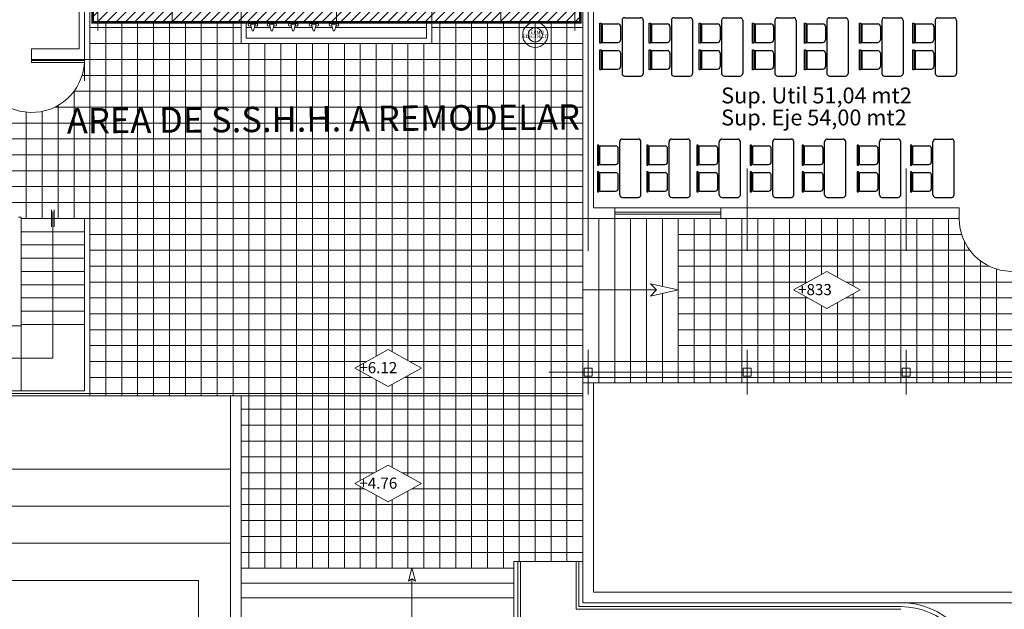
# Model space of a CAD drawing. Units: inches. Extents: x 508 to 1036, y 411 to 567.
# Drawn here: x 684 to 703, y 493 to 504 of the extents above; entities that cross this region are included whole.
import ezdxf

# ---------------------------------------------------------------- set-up
doc = ezdxf.new("R2010")
doc.units = ezdxf.units.IN
doc.header["$MEASUREMENT"] = 0
doc.linetypes.add('CENTRO2', pattern=[28.575, 19.05, -3.175, 3.175, -3.175])
doc.layers.get('0').update_dxf_attribs({"lineweight": 0})
for name, color, linetype in [('00 cotas', 2, 'Continuous'), ('ARTEF_MUEBLES', 6, 'Continuous'), ('TEXTOS', 2, 'Continuous'), ('Xref_Plan', 7, 'Continuous')]:
    doc.layers.add(name, color=color, linetype=linetype)
for name, color, linetype, lineweight in [('01', 4, 'Continuous', 0), ('02', 7, 'Continuous', 0), ('03', 5, 'Continuous', 0), ('04', 3, 'Continuous', 0), ('05', 1, 'Continuous', 0), ('ACHURADO', 8, 'Continuous', 0), ('COTAS', 2, 'Continuous', 0), ('EJE', 8, 'CENTRO2', 0), ('PAV', 4, 'Continuous', 0), ('PUERTAS', 72, 'Continuous', 0), ('TEXTO', 7, 'Continuous', 0), ('VENT1', 4, 'Continuous', 0), ('VENT2', 7, 'Continuous', 0)]:
    doc.layers.add(name, color=color, linetype=linetype, lineweight=lineweight)
doc.styles.add('ARIAL', font='arial.ttf')
doc.styles.add('goudy', font='romans.shx')
doc.styles.add('ROMANS', font='ROMANS.shx', dxfattribs={"height": 0.125})

# ---------------------------------------------------------------- blocks, each defined once
blk = doc.blocks.new('A$C7D6845C2')
at = {"layer": 'ARTEF_MUEBLES', "color": 0}
for p, q in [((0.466, 5.399, 0), (0.466, 4.399, 0)), ((0.516, 5.449, 0), (0.816, 5.449, 0)), ((0.866, 5.399, 0), (0.866, 4.399, 0)), ((1.397, 5.399, 0), (1.397, 4.399, 0)), ((1.447, 5.449, 0), (1.747, 5.449, 0)), ((1.797, 5.399, 0), (1.797, 4.399, 0)), ((2.343, 5.399, 0), (2.343, 4.399, 0)), ((2.393, 5.449, 0), (2.693, 5.449, 0)), ((2.743, 5.399, 0), (2.743, 4.399, 0)), ((3.351, 5.399, 0), (3.351, 4.399, 0)), ((3.401, 5.449, 0), (3.701, 5.449, 0)), ((3.751, 5.399, 0), (3.751, 4.399, 0)), ((4.33, 5.399, 0), (4.33, 4.399, 0)), ((4.38, 5.449, 0), (4.68, 5.449, 0)), ((4.73, 5.399, 0), (4.73, 4.399, 0)), ((5.367, 5.399, 0), (5.367, 4.399, 0)), ((5.417, 5.449, 0), (5.717, 5.449, 0)), ((5.767, 5.399, 0), (5.767, 4.399, 0)), ((6.375, 5.399, 0), (6.375, 4.399, 0)), ((6.425, 5.449, 0), (6.725, 5.449, 0)), ((6.775, 5.399, 0), (6.775, 4.399, 0)), ((7.715, 4.233, 0), (7.715, 5.433, 0)), ((8.215, 5.433, 0), (7.715, 5.433, 0)), ((8.215, 4.233, 0), (8.215, 5.433, 0)), ((0.089, 5.332, 0), (0.389, 5.332, 0)), ((0.089, 5.332, 0), (0.089, 4.982, 0)), ((0.439, 5.282, 0), (0.439, 5.032, 0)), ((1.02, 5.332, 0), (1.02, 4.982, 0)), ((1.02, 5.332, 0), (1.32, 5.332, 0)), ((1.37, 5.282, 0), (1.37, 5.032, 0)), ((1.966, 5.332, 0), (2.266, 5.332, 0)), ((1.966, 5.332, 0), (1.966, 4.982, 0)), ((2.316, 5.282, 0), (2.316, 5.032, 0)), ((2.974, 5.332, 0), (2.974, 4.982, 0)), ((2.974, 5.332, 0), (3.274, 5.332, 0)), ((3.324, 5.282, 0), (3.324, 5.032, 0)), ((3.953, 5.332, 0), (4.253, 5.332, 0)), ((3.953, 5.332, 0), (3.953, 4.982, 0)), ((4.303, 5.282, 0), (4.303, 5.032, 0)), ((4.99, 5.332, 0), (4.99, 4.982, 0)), ((4.99, 5.332, 0), (5.29, 5.332, 0)), ((5.34, 5.282, 0), (5.34, 5.032, 0)), ((5.998, 5.332, 0), (5.998, 4.982, 0)), ((5.998, 5.332, 0), (6.298, 5.332, 0)), ((6.348, 5.282, 0), (6.348, 5.032, 0)), ((0.089, 4.982, 0), (0.389, 4.982, 0)), ((1.02, 4.982, 0), (1.32, 4.982, 0)), ((1.966, 4.982, 0), (2.266, 4.982, 0)), ((2.974, 4.982, 0), (3.274, 4.982, 0)), ((3.953, 4.982, 0), (4.253, 4.982, 0)), ((4.99, 4.982, 0), (5.29, 4.982, 0)), ((5.998, 4.982, 0), (6.298, 4.982, 0)), ((8.242, 4.655, 0), (8.242, 4.955, 0)), ((8.642, 5.005, 0), (8.292, 5.005, 0)), ((8.642, 4.605, 0), (8.642, 5.005, 0)), ((0.089, 4.828, 0), (0.389, 4.828, 0)), ((0.089, 4.828, 0), (0.089, 4.478, 0)), ((0.439, 4.778, 0), (0.439, 4.528, 0)), ((1.02, 4.828, 0), (1.02, 4.478, 0)), ((1.02, 4.828, 0), (1.32, 4.828, 0)), ((1.37, 4.778, 0), (1.37, 4.528, 0)), ((1.966, 4.828, 0), (2.266, 4.828, 0)), ((1.966, 4.828, 0), (1.966, 4.478, 0)), ((2.316, 4.778, 0), (2.316, 4.528, 0)), ((2.974, 4.828, 0), (2.974, 4.478, 0)), ((2.974, 4.828, 0), (3.274, 4.828, 0)), ((3.324, 4.778, 0), (3.324, 4.528, 0)), ((3.953, 4.828, 0), (4.253, 4.828, 0)), ((3.953, 4.828, 0), (3.953, 4.478, 0)), ((4.303, 4.778, 0), (4.303, 4.528, 0)), ((4.99, 4.828, 0), (4.99, 4.478, 0)), ((4.99, 4.828, 0), (5.29, 4.828, 0)), ((5.34, 4.778, 0), (5.34, 4.528, 0)), ((5.998, 4.828, 0), (5.998, 4.478, 0)), ((5.998, 4.828, 0), (6.298, 4.828, 0)), ((6.348, 4.778, 0), (6.348, 4.528, 0)), ((0.089, 4.478, 0), (0.389, 4.478, 0)), ((1.02, 4.478, 0), (1.32, 4.478, 0)), ((1.966, 4.478, 0), (2.266, 4.478, 0)), ((2.974, 4.478, 0), (3.274, 4.478, 0)), ((3.953, 4.478, 0), (4.253, 4.478, 0)), ((4.99, 4.478, 0), (5.29, 4.478, 0)), ((5.998, 4.478, 0), (6.298, 4.478, 0)), ((8.642, 4.605, 0), (8.292, 4.605, 0)), ((0.516, 4.349, 0), (0.816, 4.349, 0)), ((1.447, 4.349, 0), (1.747, 4.349, 0)), ((2.393, 4.349, 0), (2.693, 4.349, 0)), ((3.401, 4.349, 0), (3.701, 4.349, 0)), ((4.38, 4.349, 0), (4.68, 4.349, 0)), ((5.417, 4.349, 0), (5.717, 4.349, 0)), ((6.425, 4.349, 0), (6.725, 4.349, 0)), ((8.215, 4.233, 0), (7.715, 4.233, 0)), ((0.516, 3.39, 0), (0.816, 3.39, 0)), ((1.447, 3.39, 0), (1.747, 3.39, 0)), ((2.393, 3.39, 0), (2.693, 3.39, 0)), ((3.401, 3.39, 0), (3.701, 3.39, 0)), ((4.38, 3.39, 0), (4.68, 3.39, 0)), ((5.417, 3.39, 0), (5.717, 3.39, 0)), ((6.425, 3.39, 0), (6.725, 3.39, 0)), ((0.089, 3.274, 0), (0.389, 3.274, 0)), ((0.089, 3.274, 0), (0.089, 2.924, 0)), ((0.439, 3.224, 0), (0.439, 2.974, 0)), ((0.466, 3.34, 0), (0.466, 2.34, 0)), ((0.866, 3.34, 0), (0.866, 2.34, 0)), ((1.02, 3.274, 0), (1.32, 3.274, 0)), ((1.02, 3.274, 0), (1.02, 2.924, 0)), ((1.37, 3.224, 0), (1.37, 2.974, 0)), ((1.397, 3.34, 0), (1.397, 2.34, 0)), ((1.797, 3.34, 0), (1.797, 2.34, 0)), ((1.966, 3.274, 0), (2.266, 3.274, 0)), ((1.966, 3.274, 0), (1.966, 2.924, 0)), ((2.316, 3.224, 0), (2.316, 2.974, 0)), ((2.343, 3.34, 0), (2.343, 2.34, 0)), ((2.743, 3.34, 0), (2.743, 2.34, 0)), ((2.974, 3.274, 0), (2.974, 2.924, 0)), ((2.974, 3.274, 0), (3.274, 3.274, 0)), ((3.324, 3.224, 0), (3.324, 2.974, 0)), ((3.351, 3.34, 0), (3.351, 2.34, 0)), ((3.751, 3.34, 0), (3.751, 2.34, 0)), ((3.953, 3.274, 0), (4.253, 3.274, 0)), ((3.953, 3.274, 0), (3.953, 2.924, 0)), ((4.303, 3.224, 0), (4.303, 2.974, 0)), ((4.33, 3.34, 0), (4.33, 2.34, 0)), ((4.73, 3.34, 0), (4.73, 2.34, 0)), ((4.99, 3.274, 0), (5.29, 3.274, 0)), ((4.99, 3.274, 0), (4.99, 2.924, 0)), ((5.34, 3.224, 0), (5.34, 2.974, 0)), ((5.367, 3.34, 0), (5.367, 2.34, 0)), ((5.767, 3.34, 0), (5.767, 2.34, 0)), ((5.998, 3.274, 0), (5.998, 2.924, 0)), ((5.998, 3.274, 0), (6.298, 3.274, 0)), ((6.348, 3.224, 0), (6.348, 2.974, 0)), ((6.375, 3.34, 0), (6.375, 2.34, 0)), ((6.775, 3.34, 0), (6.775, 2.34, 0)), ((0.089, 2.924, 0), (0.389, 2.924, 0)), ((1.02, 2.924, 0), (1.32, 2.924, 0)), ((1.966, 2.924, 0), (2.266, 2.924, 0)), ((2.974, 2.924, 0), (3.274, 2.924, 0)), ((3.953, 2.924, 0), (4.253, 2.924, 0)), ((4.99, 2.924, 0), (5.29, 2.924, 0)), ((5.998, 2.924, 0), (6.298, 2.924, 0)), ((0.089, 2.769, 0), (0.389, 2.769, 0)), ((0.089, 2.769, 0), (0.089, 2.419, 0)), ((0.439, 2.719, 0), (0.439, 2.469, 0)), ((1.02, 2.769, 0), (1.02, 2.419, 0)), ((1.02, 2.769, 0), (1.32, 2.769, 0)), ((1.37, 2.719, 0), (1.37, 2.469, 0)), ((1.966, 2.769, 0), (2.266, 2.769, 0)), ((1.966, 2.769, 0), (1.966, 2.419, 0)), ((2.316, 2.719, 0), (2.316, 2.469, 0)), ((2.974, 2.769, 0), (2.974, 2.419, 0)), ((2.974, 2.769, 0), (3.274, 2.769, 0)), ((3.324, 2.719, 0), (3.324, 2.469, 0)), ((3.953, 2.769, 0), (4.253, 2.769, 0)), ((3.953, 2.769, 0), (3.953, 2.419, 0)), ((4.303, 2.719, 0), (4.303, 2.469, 0)), ((4.99, 2.769, 0), (4.99, 2.419, 0)), ((4.99, 2.769, 0), (5.29, 2.769, 0)), ((5.34, 2.719, 0), (5.34, 2.469, 0)), ((5.998, 2.769, 0), (5.998, 2.419, 0)), ((5.998, 2.769, 0), (6.298, 2.769, 0)), ((6.348, 2.719, 0), (6.348, 2.469, 0)), ((0.089, 2.419, 0), (0.389, 2.419, 0)), ((1.02, 2.419, 0), (1.32, 2.419, 0)), ((1.966, 2.419, 0), (2.266, 2.419, 0)), ((2.974, 2.419, 0), (3.274, 2.419, 0)), ((3.953, 2.419, 0), (4.253, 2.419, 0)), ((4.99, 2.419, 0), (5.29, 2.419, 0)), ((5.998, 2.419, 0), (6.298, 2.419, 0)), ((0.516, 2.29, 0), (0.816, 2.29, 0)), ((0.516, 2.29, 0), (0.816, 2.29, 0)), ((1.447, 2.29, 0), (1.747, 2.29, 0)), ((1.447, 2.29, 0), (1.747, 2.29, 0)), ((2.393, 2.29, 0), (2.693, 2.29, 0)), ((2.393, 2.29, 0), (2.693, 2.29, 0)), ((3.401, 2.29, 0), (3.701, 2.29, 0)), ((3.401, 2.29, 0), (3.701, 2.29, 0)), ((4.38, 2.29, 0), (4.68, 2.29, 0)), ((4.38, 2.29, 0), (4.68, 2.29, 0)), ((5.417, 2.29, 0), (5.717, 2.29, 0)), ((5.417, 2.29, 0), (5.717, 2.29, 0)), ((6.425, 2.29, 0), (6.725, 2.29, 0)), ((6.425, 2.29, 0), (6.725, 2.29, 0)), ((0.045, 0.971, 0), (0.345, 0.971)), ((0.045, 0.621, 0), (0.045, 0.971, 0)), ((0.422, 0.05, 0), (0.422, 1.05)), ((0.472, 1.1), (0.772, 1.1)), ((0.822, 0.05, 0), (0.822, 1.05)), ((0.976, 0.621, 0), (0.976, 0.971)), ((0.976, 0.971), (1.276, 0.971)), ((1.353, 0.05, 0), (1.353, 1.05)), ((1.403, 1.1), (1.703, 1.1)), ((1.753, 0.05, 0), (1.753, 1.05)), ((1.922, 0.621), (1.922, 0.971)), ((1.922, 0.971), (2.222, 0.971)), ((2.299, 0.05, 0), (2.299, 1.05)), ((2.349, 1.1), (2.649, 1.1)), ((2.699, 0.05, 0), (2.699, 1.05)), ((2.93, 0.621), (2.93, 0.971)), ((2.93, 0.971), (3.23, 0.971)), ((3.307, 0.05, 0), (3.307, 1.05)), ((3.357, 1.1), (3.657, 1.1)), ((3.707, 0.05, 0), (3.707, 1.05)), ((3.909, 0.621), (3.909, 0.971)), ((3.909, 0.971), (4.209, 0.971)), ((4.286, 0.05, 0), (4.286, 1.05, 0)), ((4.336, 1.1, 0), (4.636, 1.1, 0)), ((4.686, 0.05), (4.686, 1.05, 0)), ((4.946, 0.621), (4.946, 0.971, 0)), ((4.946, 0.971, 0), (5.246, 0.971, 0)), ((5.323, 0.05), (5.323, 1.05, 0)), ((5.373, 1.1, 0), (5.673, 1.1, 0)), ((5.723, 0.05), (5.723, 1.05, 0)), ((5.954, 0.621), (5.954, 0.971, 0)), ((5.954, 0.971, 0), (6.254, 0.971, 0)), ((6.331, 0.05), (6.331, 1.05, 0)), ((6.381, 1.1, 0), (6.681, 1.1, 0)), ((6.731, 0.05), (6.731, 1.05, 0)), ((0.395, 0.671, 0), (0.395, 0.921)), ((1.326, 0.671, 0), (1.326, 0.921)), ((2.272, 0.671), (2.272, 0.921)), ((3.28, 0.671), (3.28, 0.921)), ((4.259, 0.671), (4.259, 0.921)), ((5.296, 0.671), (5.296, 0.921, 0)), ((6.304, 0.671, 0), (6.304, 0.921, 0)), ((0.045, 0.621, 0), (0.345, 0.621, 0)), ((0.976, 0.621, 0), (1.276, 0.621, 0)), ((1.922, 0.621), (2.222, 0.621)), ((2.93, 0.621), (3.23, 0.621)), ((3.909, 0.621), (4.209, 0.621)), ((4.946, 0.621), (5.246, 0.621)), ((5.954, 0.621), (6.254, 0.621, 0)), ((0.045, 0.467, 0), (0.345, 0.467, 0)), ((0.045, 0.117, 0), (0.045, 0.467, 0)), ((0.395, 0.167, 0), (0.395, 0.417, 0)), ((0.976, 0.117, 0), (0.976, 0.467, 0)), ((0.976, 0.467, 0), (1.276, 0.467, 0)), ((1.326, 0.167, 0), (1.326, 0.417, 0)), ((1.922, 0.467, 0), (2.222, 0.467, 0)), ((1.922, 0.117, 0), (1.922, 0.467, 0)), ((2.272, 0.167, 0), (2.272, 0.417, 0)), ((2.93, 0.117, 0), (2.93, 0.467)), ((2.93, 0.467), (3.23, 0.467)), ((3.28, 0.167, 0), (3.28, 0.417)), ((3.909, 0.467), (4.209, 0.467)), ((3.909, 0.117, 0), (3.909, 0.467)), ((4.259, 0.167), (4.259, 0.417)), ((4.946, 0.117), (4.946, 0.467)), ((4.946, 0.467), (5.246, 0.467)), ((5.296, 0.167), (5.296, 0.417)), ((5.954, 0.117), (5.954, 0.467)), ((5.954, 0.467), (6.254, 0.467)), ((6.304, 0.167), (6.304, 0.417)), ((0.045, 0.117, 0), (0.345, 0.117, 0)), ((0.472, 0, 0), (0.772, 0, 0)), ((0.976, 0.117, 0), (1.276, 0.117, 0)), ((1.403, 0, 0), (1.703, 0, 0)), ((1.922, 0.117, 0), (2.222, 0.117, 0)), ((2.349, 0, 0), (2.649, 0, 0)), ((2.93, 0.117, 0), (3.23, 0.117, 0)), ((3.357, 0, 0), (3.657, 0, 0)), ((3.909, 0.117, 0), (4.209, 0.117)), ((4.336, 0, 0), (4.636, 0)), ((4.946, 0.117), (5.246, 0.117)), ((5.373, 0), (5.673, 0)), ((5.954, 0.117), (6.254, 0.117)), ((6.381, 0), (6.681, 0))]:
    blk.add_line(p, q, dxfattribs=at)
at = {"layer": 'ARTEF_MUEBLES', "color": 0, "extrusion": (4.28288e-10, 2.12943e-09, 1), "elevation": 0}
for points in [[(0.044, 5.345), (0.069, 5.345), (0.069, 4.97), (0.044, 4.97)], [(0.975, 5.345), (1, 5.345), (1, 4.97), (0.975, 4.97)], [(1.92, 5.345), (1.945, 5.345), (1.945, 4.97), (1.92, 4.97)], [(2.929, 5.345), (2.954, 5.345), (2.954, 4.97), (2.929, 4.97)], [(3.907, 5.345), (3.933, 5.345), (3.933, 4.97), (3.907, 4.97)], [(4.945, 5.345), (4.97, 5.345), (4.97, 4.97), (4.945, 4.97)], [(5.953, 5.345), (5.978, 5.345), (5.978, 4.97), (5.953, 4.97)], [(8.687, 4.592), (8.662, 4.592), (8.662, 5.018), (8.687, 5.018)], [(0.044, 4.841), (0.069, 4.841), (0.069, 4.465), (0.044, 4.465)], [(0.975, 4.841), (1, 4.841), (1, 4.465), (0.975, 4.465)], [(1.92, 4.841), (1.945, 4.841), (1.945, 4.465), (1.92, 4.465)], [(2.929, 4.841), (2.954, 4.841), (2.954, 4.465), (2.929, 4.465)], [(3.907, 4.841), (3.933, 4.841), (3.933, 4.465), (3.907, 4.465)], [(4.945, 4.841), (4.97, 4.841), (4.97, 4.465), (4.945, 4.465)], [(5.953, 4.841), (5.978, 4.841), (5.978, 4.465), (5.953, 4.465)], [(0.044, 3.286), (0.069, 3.286), (0.069, 2.911), (0.044, 2.911)], [(0.975, 3.286), (1, 3.286), (1, 2.911), (0.975, 2.911)], [(1.92, 3.286), (1.945, 3.286), (1.945, 2.911), (1.92, 2.911)], [(2.929, 3.286), (2.954, 3.286), (2.954, 2.911), (2.929, 2.911)], [(3.907, 3.286), (3.933, 3.286), (3.933, 2.911), (3.907, 2.911)], [(4.945, 3.286), (4.97, 3.286), (4.97, 2.911), (4.945, 2.911)], [(5.953, 3.286), (5.978, 3.286), (5.978, 2.911), (5.953, 2.911)], [(0.044, 2.782), (0.069, 2.782), (0.069, 2.406), (0.044, 2.406)], [(0.975, 2.782), (1, 2.782), (1, 2.406), (0.975, 2.406)], [(1.92, 2.782), (1.945, 2.782), (1.945, 2.406), (1.92, 2.406)], [(2.929, 2.782), (2.954, 2.782), (2.954, 2.406), (2.929, 2.406)], [(3.907, 2.782), (3.933, 2.782), (3.933, 2.406), (3.907, 2.406)], [(4.945, 2.782), (4.97, 2.782), (4.97, 2.406), (4.945, 2.406)], [(5.953, 2.782), (5.978, 2.782), (5.978, 2.406), (5.953, 2.406)], [(0, 0.608), (0.025, 0.608), (0.025, 0.984), (0, 0.984)], [(0.931, 0.608), (0.956, 0.608), (0.956, 0.984), (0.931, 0.984)], [(1.877, 0.608), (1.902, 0.608), (1.902, 0.984), (1.877, 0.984)], [(2.885, 0.608), (2.91, 0.608), (2.91, 0.984), (2.885, 0.984)], [(3.864, 0.608), (3.889, 0.608), (3.889, 0.984), (3.864, 0.984)], [(4.901, 0.608), (4.926, 0.608), (4.926, 0.984), (4.901, 0.984)], [(5.909, 0.608), (5.934, 0.608), (5.934, 0.984), (5.909, 0.984)], [(0, 0.104), (0.025, 0.104), (0.025, 0.479), (0, 0.479)], [(0.931, 0.104), (0.956, 0.104), (0.956, 0.479), (0.931, 0.479)], [(1.877, 0.104), (1.902, 0.104), (1.902, 0.479), (1.877, 0.479)], [(2.885, 0.104), (2.91, 0.104), (2.91, 0.479), (2.885, 0.479)], [(3.864, 0.104), (3.889, 0.104), (3.889, 0.479), (3.864, 0.479)], [(4.901, 0.104), (4.926, 0.104), (4.926, 0.479), (4.901, 0.479)], [(5.909, 0.104), (5.934, 0.104), (5.934, 0.479), (5.909, 0.479)]]:
    blk.add_lwpolyline(points, close=True, dxfattribs=at)
at = {"layer": 'ARTEF_MUEBLES', "color": 0}
for centre, start, end in [((0.516, 5.399, 0), 90, 180), ((0.816, 5.399, 0), 0, 90), ((1.447, 5.399, 0), 90, 180), ((1.747, 5.399, 0), 0, 90), ((2.393, 5.399, 0), 90, 180), ((2.693, 5.399, 0), 0, 90), ((3.401, 5.399, 0), 90, 180), ((3.701, 5.399, 0), 0, 90), ((4.38, 5.399, 0), 90, 180), ((4.68, 5.399, 0), 0, 90), ((5.417, 5.399, 0), 90, 180), ((5.717, 5.399, 0), 0, 90), ((6.425, 5.399, 0), 90, 180), ((6.725, 5.399, 0), 0, 90), ((0.389, 5.282, 0), 0, 90), ((1.32, 5.282, 0), 0, 90), ((2.266, 5.282, 0), 0, 90), ((3.274, 5.282, 0), 0, 90), ((4.253, 5.282, 0), 0, 90), ((5.29, 5.282, 0), 0, 90), ((6.298, 5.282, 0), 0, 90), ((0.389, 5.032, 0), 270, 360), ((1.32, 5.032, 0), 270, 360), ((2.266, 5.032, 0), 270, 360), ((3.274, 5.032, 0), 270, 360), ((4.253, 5.032, 0), 270, 360), ((5.29, 5.032, 0), 270, 360), ((6.298, 5.032, 0), 270, 360), ((8.292, 4.955, 0), 90, 180), ((0.389, 4.778, 0), 0, 90), ((1.32, 4.778, 0), 0, 90), ((2.266, 4.778, 0), 0, 90), ((3.274, 4.778, 0), 0, 90), ((4.253, 4.778, 0), 0, 90), ((5.29, 4.778, 0), 0, 90), ((6.298, 4.778, 0), 0, 90), ((8.292, 4.655, 0), 180, 270), ((0.389, 4.528, 0), 270, 360), ((1.32, 4.528, 0), 270, 360), ((2.266, 4.528, 0), 270, 360), ((3.274, 4.528, 0), 270, 360), ((4.253, 4.528, 0), 270, 360), ((5.29, 4.528, 0), 270, 360), ((6.298, 4.528, 0), 270, 360), ((0.516, 4.399, 0), 180, 270), ((0.816, 4.399, 0), 270, 0), ((1.447, 4.399, 0), 180, 270), ((1.747, 4.399, 0), 270, 0), ((2.393, 4.399, 0), 180, 270), ((2.693, 4.399, 0), 270, 0), ((3.401, 4.399, 0), 180, 270), ((3.701, 4.399, 0), 270, 0), ((4.38, 4.399, 0), 180, 270), ((4.68, 4.399, 0), 270, 0), ((5.417, 4.399, 0), 180, 270), ((5.717, 4.399, 0), 270, 0), ((6.425, 4.399, 0), 180, 270), ((6.725, 4.399, 0), 270, 0), ((0.516, 3.34, 0), 90, 180), ((0.816, 3.34, 0), 0, 90), ((1.447, 3.34, 0), 90, 180), ((1.747, 3.34, 0), 0, 90), ((2.393, 3.34, 0), 90, 180), ((2.693, 3.34, 0), 0, 90), ((3.401, 3.34, 0), 90, 180), ((3.701, 3.34, 0), 0, 90), ((4.38, 3.34, 0), 90, 180), ((4.68, 3.34, 0), 0, 90), ((5.417, 3.34, 0), 90, 180), ((5.717, 3.34, 0), 0, 90), ((6.425, 3.34, 0), 90, 180), ((6.725, 3.34, 0), 0, 90), ((0.389, 3.224, 0), 0, 90), ((1.32, 3.224, 0), 0, 90), ((2.266, 3.224, 0), 0, 90), ((3.274, 3.224, 0), 0, 90), ((4.253, 3.224, 0), 0, 90), ((5.29, 3.224, 0), 0, 90), ((6.298, 3.224, 0), 0, 90), ((0.389, 2.974, 0), 270, 360), ((1.32, 2.974, 0), 270, 360), ((2.266, 2.974, 0), 270, 360), ((3.274, 2.974, 0), 270, 360), ((4.253, 2.974, 0), 270, 360), ((5.29, 2.974, 0), 270, 360), ((6.298, 2.974, 0), 270, 360), ((0.389, 2.719, 0), 0, 90), ((1.32, 2.719, 0), 0, 90), ((2.266, 2.719, 0), 0, 90), ((3.274, 2.719, 0), 0, 90), ((4.253, 2.719, 0), 0, 90), ((5.29, 2.719, 0), 0, 90), ((6.298, 2.719, 0), 0, 90), ((0.389, 2.469, 0), 270, 360), ((1.32, 2.469, 0), 270, 360), ((2.266, 2.469, 0), 270, 360), ((3.274, 2.469, 0), 270, 360), ((4.253, 2.469, 0), 270, 360), ((5.29, 2.469, 0), 270, 360), ((6.298, 2.469, 0), 270, 360), ((0.516, 2.34, 0), 180, 270), ((0.816, 2.34, 0), 270, 0), ((1.447, 2.34, 0), 180, 270), ((1.747, 2.34, 0), 270, 0), ((2.393, 2.34, 0), 180, 270), ((2.693, 2.34, 0), 270, 0), ((3.401, 2.34, 0), 180, 270), ((3.701, 2.34, 0), 270, 0), ((4.38, 2.34, 0), 180, 270), ((4.68, 2.34, 0), 270, 0), ((5.417, 2.34, 0), 180, 270), ((5.717, 2.34, 0), 270, 0), ((6.425, 2.34, 0), 180, 270), ((6.725, 2.34, 0), 270, 0), ((0.345, 0.921, 0), 0, 90), ((0.472, 1.05, 0), 90, 180), ((0.772, 1.05, 0), 0, 90), ((1.276, 0.921, 0), 0, 90), ((1.403, 1.05, 0), 90, 180), ((1.703, 1.05, 0), 0, 90), ((2.222, 0.921, 0), 0, 90), ((2.349, 1.05, 0), 90, 180), ((2.649, 1.05, 0), 0, 90), ((3.23, 0.921, 0), 0, 90), ((3.357, 1.05, 0), 90, 180), ((3.657, 1.05, 0), 0, 90), ((4.209, 0.921, 0), 0, 90), ((4.336, 1.05, 0), 90, 180), ((4.636, 1.05, 0), 0, 90), ((5.246, 0.921, 0), 0, 90), ((5.373, 1.05, 0), 90, 180), ((5.673, 1.05, 0), 0, 90), ((6.254, 0.921, 0), 0, 90), ((6.381, 1.05, 0), 90, 180), ((6.681, 1.05, 0), 0, 90), ((0.345, 0.671, 0), 270, 0), ((1.276, 0.671, 0), 270, 0), ((2.222, 0.671, 0), 270, 0), ((3.23, 0.671, 0), 270, 0), ((4.209, 0.671, 0), 270, 0), ((5.246, 0.671, 0), 270, 0), ((6.254, 0.671, 0), 270, 0), ((0.345, 0.417, 0), 0, 90), ((1.276, 0.417, 0), 0, 90), ((2.222, 0.417, 0), 0, 90), ((3.23, 0.417, 0), 0, 90), ((4.209, 0.417, 0), 0, 90), ((5.246, 0.417, 0), 0, 90), ((6.254, 0.417, 0), 0, 90), ((0.345, 0.167, 0), 270, 0), ((0.472, 0.05, 0), 180, 270), ((0.772, 0.05, 0), 270, 0), ((1.276, 0.167, 0), 270, 0), ((1.403, 0.05, 0), 180, 270), ((1.703, 0.05, 0), 270, 0), ((2.222, 0.167, 0), 270, 0), ((2.349, 0.05, 0), 180, 270), ((2.649, 0.05, 0), 270, 0), ((3.23, 0.167, 0), 270, 0), ((3.357, 0.05, 0), 180, 270), ((3.657, 0.05, 0), 270, 0), ((4.209, 0.167, 0), 270, 0), ((4.336, 0.05, 0), 180, 270), ((4.636, 0.05, 0), 270, 0), ((5.246, 0.167, 0), 270, 0), ((5.373, 0.05, 0), 180, 270), ((5.673, 0.05, 0), 270, 0), ((6.254, 0.167, 0), 270, 0), ((6.381, 0.05, 0), 180, 270), ((6.681, 0.05, 0), 270, 0)]:
    blk.add_arc(centre, 0.05, start, end, dxfattribs=at)

msp = doc.modelspace()

# ---------------------------------------------------------------- hatches: boundary and pattern name
at = {"layer": 'ACHURADO', "true_color": 0x2192de}
h = msp.add_hatch(dxfattribs=at)
h.set_pattern_fill('ANSI31', color=142)
h.paths.add_polyline_path([(685.723, 508.4135), (694.923, 508.4135), (694.923, 503.7206), (685.723, 503.7206)])

# ---------------------------------------------------------------- linework, layer by layer
at = {"color": 0, "linetype": 'ByBlock'}
for p, q in [((688.7105, 503.6858), (688.7867, 503.6858)), ((688.7105, 503.6604), (688.7359, 503.5588)), ((688.7613, 503.5588), (688.7867, 503.6604)), ((689.0664, 503.6858), (689.1426, 503.6858)), ((689.0664, 503.6604), (689.0918, 503.5588)), ((689.1172, 503.5588), (689.1426, 503.6604)), ((689.4713, 503.6858), (689.5475, 503.6858)), ((689.4713, 503.6604), (689.4967, 503.5588)), ((689.5221, 503.5588), (689.5475, 503.6604)), ((689.8602, 503.6858), (689.9364, 503.6858)), ((689.8602, 503.6604), (689.8856, 503.5588)), ((689.911, 503.5588), (689.9364, 503.6604)), ((690.239, 503.6858), (690.3152, 503.6858)), ((690.239, 503.6604), (690.2644, 503.5588)), ((690.2898, 503.5588), (690.3152, 503.6604)), ((688.7359, 503.5588), (688.7613, 503.5588)), ((689.0918, 503.5588), (689.1172, 503.5588)), ((689.4967, 503.5588), (689.5221, 503.5588)), ((689.8856, 503.5588), (689.911, 503.5588)), ((690.2644, 503.5588), (690.2898, 503.5588))]:
    msp.add_line(p, q, dxfattribs=at)
for points in [[(699.5754, 498.3236), (700.204, 498.6706), (699.5754, 499.0176), (698.9467, 498.6706), (699.5754, 498.3236)], [(691.298, 496.8513), (691.9266, 497.1983), (691.298, 497.5453), (690.6693, 497.1983), (691.298, 496.8513)], [(691.298, 494.6716), (691.9266, 495.0187), (691.298, 495.3657), (690.6693, 495.0187), (691.298, 494.6716)]]:
    msp.add_lwpolyline(points)
for centre in [(688.6851, 503.6731), (688.8121, 503.6731), (689.041, 503.6731), (689.168, 503.6731), (689.4459, 503.6731), (689.5729, 503.6731), (689.8348, 503.6731), (689.9618, 503.6731), (690.2136, 503.6731), (690.3406, 503.6731)]:
    msp.add_circle(centre, 0.0254, dxfattribs=at)
at = {"color": 1}
for radius in [0.2361, 0.1352]:
    msp.add_circle((694.073, 503.4845), radius, dxfattribs=at)
at = {"layer": '00 cotas', "const_width": 0.05}
msp.add_lwpolyline([(685.723, 508.4135), (694.923, 508.4135), (694.923, 503.7206), (685.723, 503.7206)], close=True, dxfattribs=at)
at = {"layer": '01'}
for p, q in [((693.673, 493.5464), (693.748, 493.5464)), ((693.673, 491.4706), (693.673, 493.5464)), ((693.748, 491.5456), (693.748, 493.5464)), ((693.798, 493.5461), (693.748, 493.5461)), ((693.798, 491.5956), (693.798, 493.5461)), ((693.798, 493.5461), (694.848, 493.5461)), ((694.848, 493.5461), (694.848, 492.6456)), ((694.848, 493.5461), (694.898, 493.5461)), ((694.898, 493.5461), (694.898, 492.6956)), ((694.898, 493.5461), (694.973, 493.5461)), ((694.848, 492.6456), (700.973, 492.6456)), ((694.898, 492.6956), (700.973, 492.6956)), ((694.973, 492.7706), (700.973, 492.7706))]:
    msp.add_line(p, q, dxfattribs=at)
for radius in [1.45, 1.375]:
    msp.add_arc((700.973, 491.3206), radius, 270, 90, dxfattribs=at)
at = {"layer": '02'}
for p, q in [((688.523, 503.7206), (688.523, 503.3206)), ((688.623, 503.7206), (688.623, 503.4206)), ((692.023, 503.7206), (692.023, 503.4206)), ((692.123, 503.7206), (692.123, 503.3206)), ((692.023, 503.4206), (688.623, 503.4206)), ((688.523, 503.3206), (692.123, 503.3206)), ((684.373, 500.0456), (684.323, 500.0456)), ((684.373, 500.0456), (684.373, 499.0652)), ((684.973, 500.1514), (684.973, 497.3831)), ((685.673, 500.0206), (685.573, 500.0206)), ((685.573, 496.7706), (685.573, 500.0206)), ((685.673, 500.0206), (685.573, 500.0206)), ((685.673, 499.3655), (685.673, 500.0206)), ((694.973, 500.0206), (694.973, 497.3206)), ((695.273, 500.0206), (695.273, 497.3206)), ((695.573, 500.0206), (695.573, 497.3206)), ((695.873, 500.0206), (695.873, 497.3206)), ((696.173, 500.0206), (696.173, 497.3206)), ((696.473, 500.0206), (696.473, 498.7382)), ((696.773, 500.0206), (696.773, 497.3206)), ((685.673, 496.6706), (685.673, 499.3655)), ((684.373, 497.9956), (684.373, 499.0652)), ((696.773, 498.6706), (696.2513, 498.7882)), ((696.2513, 498.7882), (696.3609, 498.6706)), ((694.973, 498.6706), (696.3609, 498.6706)), ((696.2513, 498.5531), (696.3609, 498.6706)), ((696.773, 498.6706), (696.2513, 498.5531)), ((696.473, 498.603), (696.473, 497.3206)), ((684.373, 497.9956), (683.873, 497.9956)), ((684.973, 497.3831), (683.273, 497.3831)), ((694.973, 497.3206), (696.773, 497.3206)), ((694.973, 496.9206), (725.023, 496.9206)), ((685.573, 496.7706), (682.673, 496.7706)), ((685.673, 496.6706), (682.573, 496.6706)), ((685.673, 496.6706), (688.523, 496.6706)), ((688.523, 496.6706), (694.973, 496.6706)), ((636.923, 494.5906), (688.323, 494.5906)), ((636.923, 493.8906), (688.323, 493.8906)), ((688.523, 493.4206), (693.673, 493.4206)), ((688.523, 493.4206), (693.673, 493.4206)), ((636.923, 493.1906), (687.723, 493.1906)), ((687.723, 474.3206), (687.723, 493.1906)), ((691.748, 493.2211), (691.748, 492.0206)), ((688.523, 493.1406), (693.673, 493.1406)), ((688.523, 492.8606), (693.673, 492.8606))]:
    msp.add_line(p, q, dxfattribs=at)
at = {"layer": '03'}
for p, q in [((694.973, 496.9206), (694.973, 492.7706)), ((695.173, 496.9206), (695.173, 492.9706)), ((688.323, 471.694), (688.323, 496.6706)), ((688.523, 496.6706), (688.323, 496.6706)), ((688.523, 470.6206), (688.523, 496.6706)), ((636.923, 495.2906), (688.323, 495.2906)), ((695.173, 492.9706), (736.1873, 492.9706)), ((694.973, 492.7706), (736.1929, 492.7706))]:
    msp.add_line(p, q, dxfattribs=at)
at = {"layer": '04'}
for p, q in [((684.9486, 499.8597), (684.9486, 500.1815)), ((684.9973, 499.8597), (684.9973, 500.1815)), ((691.748, 493.4206), (691.684, 493.176)), ((691.748, 493.4206), (691.8119, 493.176)), ((691.684, 493.176), (691.748, 493.2211)), ((691.8119, 493.176), (691.748, 493.2211))]:
    msp.add_line(p, q, dxfattribs=at)
at = {"layer": '05', "color": 5}
for p, q in [((685.673, 503.0206), (685.673, 509.3206)), ((685.473, 503.2206), (685.473, 509.0206)), ((685.723, 503.7206), (685.723, 508.5206)), ((694.923, 503.7206), (694.923, 508.5206)), ((694.973, 500.0206), (694.973, 506.3206)), ((695.173, 500.2206), (695.173, 506.0206)), ((687.223, 503.7206), (687.223, 503.9206)), ((688.523, 503.7206), (688.523, 503.9206)), ((692.123, 503.7206), (692.123, 503.9206)), ((693.423, 503.7206), (693.423, 503.9206)), ((685.723, 503.7206), (687.223, 503.7206)), ((688.523, 503.7206), (692.123, 503.7206)), ((693.423, 503.7206), (694.923, 503.7206)), ((684.573, 503.2206), (685.473, 503.2206)), ((684.573, 503.2206), (684.573, 503.0206)), ((684.573, 503.0206), (685.673, 503.0206)), ((695.573, 500.2206), (695.173, 500.2206)), ((695.573, 500.0206), (695.573, 500.2206)), ((697.573, 500.2206), (702.073, 500.2206)), ((697.573, 500.0206), (697.573, 500.2206)), ((702.073, 500.0206), (702.073, 500.2206)), ((695.573, 500.0206), (694.973, 500.0206)), ((697.573, 500.0206), (702.073, 500.0206)), ((694.998, 497.0456), (694.998, 497.1956)), ((694.998, 497.1956), (695.148, 497.1956)), ((695.148, 497.0456), (695.148, 497.1956)), ((697.998, 497.1956), (698.148, 497.1956)), ((697.998, 497.0456), (697.998, 497.1956)), ((698.148, 497.0456), (698.148, 497.1956)), ((700.998, 497.1956), (701.148, 497.1956)), ((700.998, 497.0456), (700.998, 497.1956)), ((701.148, 497.0456), (701.148, 497.1956)), ((694.998, 497.0456), (695.148, 497.0456)), ((697.998, 497.0456), (698.148, 497.0456)), ((700.998, 497.0456), (701.148, 497.0456))]:
    msp.add_line(p, q, dxfattribs=at)
at = {"layer": 'COTAS', "color": 0}
for p, q in [((688.7205, 503.6206), (688.623, 503.6206)), ((689.0764, 503.6206), (688.7768, 503.6206)), ((689.4812, 503.6206), (689.1327, 503.6206)), ((689.8702, 503.6206), (689.5375, 503.6206)), ((690.2489, 503.6206), (689.9265, 503.6206)), ((692.023, 503.6206), (690.3052, 503.6206))]:
    msp.add_line(p, q, dxfattribs=at)
at = {"layer": 'COTAS', "color": 8}
msp.add_line((692.023, 503.7206), (692.023, 503.6206), dxfattribs=at)
at = {"layer": 'EJE'}
for p, q in [((685.573, 502.6142), (685.573, 509.6497)), ((685.823, 503.5672), (685.823, 508.6215)), ((690.323, 503.7206), (690.323, 508.6215)), ((694.823, 503.5672), (694.823, 508.6215)), ((695.073, 499.4065), (695.073, 506.8499)), ((692.123, 503.7206), (693.423, 503.7206)), ((698.073, 499.4065), (698.073, 500.9645)), ((701.073, 499.4065), (701.073, 500.9645)), ((695.073, 496.6979), (695.073, 497.5391)), ((698.073, 496.6979), (698.073, 497.5391)), ((701.073, 496.6979), (701.073, 497.5391)), ((694.3316, 497.1206), (728.3201, 497.1206)), ((682.4118, 496.7206), (685.8046, 496.7206)), ((685.8341, 496.7206), (682.4413, 496.7206))]:
    msp.add_line(p, q, dxfattribs=at)
at = {"layer": 'PAV'}
for p, q in [((685.973, 503.7206), (685.973, 496.6706)), ((686.273, 503.7206), (686.273, 496.6706)), ((686.573, 503.7206), (686.573, 496.6706)), ((686.873, 503.7206), (686.873, 496.6706)), ((687.173, 503.7206), (687.173, 496.6706)), ((687.223, 503.7206), (688.523, 503.7206)), ((687.473, 503.7206), (687.473, 496.6706)), ((687.773, 503.7206), (687.773, 496.6706)), ((688.073, 503.7206), (688.073, 496.6706)), ((688.373, 503.7206), (688.373, 496.6706)), ((692.273, 503.7206), (692.273, 493.4206)), ((692.573, 503.7206), (692.573, 493.4206)), ((692.873, 503.7206), (692.873, 493.4206)), ((693.173, 503.7206), (693.173, 493.4206)), ((693.473, 503.7206), (693.473, 493.4206)), ((693.773, 503.7206), (693.773, 493.5461)), ((694.073, 503.7206), (694.073, 496.6706)), ((694.373, 503.7206), (694.373, 496.6706)), ((694.673, 503.7206), (694.673, 496.6706)), ((688.673, 503.3206), (688.673, 493.4206)), ((688.973, 503.3206), (688.973, 493.4206)), ((689.273, 503.3206), (689.273, 493.4206)), ((689.573, 503.3206), (689.573, 493.4206)), ((689.873, 503.3206), (689.873, 493.4206)), ((690.173, 503.3206), (690.173, 493.4206)), ((690.473, 503.3206), (690.473, 493.4206)), ((690.773, 503.3206), (690.773, 495.0759)), ((691.073, 503.3206), (691.073, 497.4211)), ((691.373, 503.3206), (691.373, 497.5039)), ((691.673, 503.3206), (691.673, 497.3383)), ((691.973, 503.3206), (691.973, 493.4206)), ((684.773, 503.0206), (684.773, 503.0006)), ((685.073, 503.0206), (685.073, 503.0006)), ((685.373, 503.0206), (685.373, 503.0006)), ((685.673, 503.0206), (685.673, 496.6706)), ((685.373, 502.4206), (685.373, 500.0206)), ((685.073, 502.1546), (685.073, 500.0206)), ((684.473, 502.0256), (684.473, 500.0206)), ((684.773, 502.0408), (684.773, 500.0206)), ((697.073, 500.0206), (697.073, 496.9206)), ((697.373, 500.0206), (697.373, 496.9206)), ((697.673, 500.0206), (697.673, 496.9206)), ((697.973, 500.0206), (697.973, 496.9206)), ((698.273, 500.0206), (698.273, 496.9206)), ((698.573, 500.0206), (698.573, 496.9206)), ((698.873, 500.0206), (698.873, 496.9206)), ((699.173, 500.0206), (699.173, 498.7955)), ((699.473, 500.0206), (699.473, 498.9611)), ((699.773, 500.0206), (699.773, 498.9085)), ((700.073, 500.0206), (700.073, 498.7429)), ((700.373, 500.0206), (700.373, 496.9206)), ((700.673, 500.0206), (700.673, 496.9206)), ((700.973, 500.0206), (700.973, 496.9206)), ((701.273, 500.0206), (701.273, 496.9206)), ((701.573, 500.0206), (701.573, 496.9206)), ((701.873, 500.0206), (701.873, 496.9206)), ((702.173, 499.5847), (702.173, 496.9206)), ((696.773, 499.1206), (702.6371, 499.1206)), ((702.473, 499.2206), (702.473, 496.9206)), ((702.773, 499.0667), (702.773, 496.9206)), ((696.773, 498.8206), (699.2185, 498.8206)), ((700.073, 498.5983), (700.073, 496.9206)), ((696.773, 498.5206), (699.2185, 498.5206)), ((699.173, 498.5457), (699.173, 496.9206)), ((699.473, 498.3801), (699.473, 496.9206)), ((699.773, 498.4327), (699.773, 496.9206)), ((696.773, 498.2206), (727.973, 498.2206)), ((696.773, 497.9206), (727.973, 497.9206)), ((696.773, 497.6206), (727.973, 497.6206)), ((694.973, 497.3206), (694.973, 496.9206)), ((695.273, 497.3206), (695.273, 496.9206)), ((695.573, 497.3206), (695.573, 496.9206)), ((695.873, 497.3206), (695.873, 496.9206)), ((696.173, 497.3206), (696.173, 496.9206)), ((696.473, 497.3206), (696.473, 496.9206)), ((696.773, 497.3206), (696.773, 496.9206)), ((696.773, 497.3206), (727.973, 497.3206)), ((691.073, 496.9755), (691.073, 495.2415)), ((691.373, 496.8927), (691.373, 495.3243)), ((691.673, 497.0583), (691.673, 495.1587)), ((694.073, 496.6706), (694.073, 493.5461)), ((694.373, 496.6706), (694.373, 493.5461)), ((694.673, 496.6706), (694.673, 493.5461)), ((690.773, 494.9615), (690.773, 493.4206)), ((691.673, 494.8787), (691.673, 493.4206)), ((691.073, 494.7959), (691.073, 493.4206)), ((691.373, 494.713), (691.373, 493.4206))]:
    msp.add_line(p, q, dxfattribs=at)
at = {"layer": 'PUERTAS'}
for p, q in [((684.573, 503.0206), (684.573, 502.9606)), ((685.573, 503.0006), (684.573, 503.0006)), ((684.573, 502.9606), (685.573, 502.9606)), ((685.573, 502.9606), (685.573, 503.0006))]:
    msp.add_line(p, q, dxfattribs=at)
for centre in [(684.573, 503.0206), (703.073, 500.0206)]:
    msp.add_arc(centre, 1, 180, 356.56019, dxfattribs=at)
at = {"layer": 'VENT1'}
for p, q in [((688.523, 503.6206), (685.673, 503.6206)), ((694.973, 503.6206), (692.123, 503.6206)), ((688.523, 503.3206), (685.673, 503.3206)), ((694.973, 503.3206), (692.123, 503.3206)), ((694.973, 503.0206), (685.673, 503.0206)), ((694.973, 502.7206), (685.5269, 502.7206)), ((694.973, 502.4206), (685.373, 502.4206)), ((694.973, 502.1206), (685.0088, 502.1206)), ((694.973, 501.8206), (654.5867, 501.8206)), ((694.973, 501.5206), (655.1302, 501.5206)), ((694.973, 501.2206), (654.5867, 501.2206)), ((694.973, 500.9206), (653.5269, 500.9206)), ((694.973, 500.6206), (652.673, 500.6206)), ((694.973, 500.3206), (652.673, 500.3206)), ((697.573, 500.2206), (695.573, 500.2206)), ((694.973, 500.0206), (684.373, 500.0206)), ((685.573, 500.0206), (684.373, 500.0206)), ((695.573, 500.0206), (697.573, 500.0206)), ((685.573, 499.7706), (684.373, 499.7706)), ((685.673, 499.7206), (694.973, 499.7206)), ((696.773, 499.7206), (702.119, 499.7206)), ((685.573, 499.5206), (684.373, 499.5206)), ((685.673, 499.4206), (694.973, 499.4206)), ((696.773, 499.4206), (702.273, 499.4206)), ((685.2622, 499.2706), (684.373, 499.2706)), ((685.573, 499.2706), (685.2622, 499.2706)), ((685.673, 499.1206), (694.973, 499.1206)), ((685.573, 499.0206), (684.373, 499.0206)), ((685.573, 498.7706), (684.373, 498.7706)), ((685.673, 498.8206), (694.973, 498.8206)), ((699.9322, 498.8206), (727.973, 498.8206)), ((685.573, 498.5206), (684.373, 498.5206)), ((685.673, 498.5206), (694.973, 498.5206)), ((699.9322, 498.5206), (727.973, 498.5206)), ((685.573, 498.2706), (684.373, 498.2706)), ((685.673, 498.2206), (694.973, 498.2206)), ((685.573, 498.0206), (684.373, 498.0206)), ((684.373, 497.9956), (684.373, 496.7706)), ((685.673, 497.9206), (694.973, 497.9206)), ((685.673, 497.6206), (694.973, 497.6206)), ((685.673, 497.3206), (690.891, 497.3206)), ((691.7049, 497.3206), (694.973, 497.3206)), ((685.673, 497.0206), (690.9912, 497.0206)), ((691.6048, 497.0206), (725.023, 497.0206)), ((685.673, 496.7206), (694.973, 496.7206)), ((688.523, 496.4206), (694.973, 496.4206)), ((688.523, 496.1206), (694.973, 496.1206)), ((688.523, 495.8206), (694.973, 495.8206)), ((688.523, 495.5206), (694.973, 495.5206)), ((688.523, 495.2206), (691.0352, 495.2206)), ((691.5607, 495.2206), (694.973, 495.2206)), ((688.523, 494.9206), (690.8469, 494.9206)), ((691.749, 494.9206), (694.973, 494.9206)), ((688.523, 494.6206), (694.973, 494.6206)), ((688.523, 494.3206), (694.973, 494.3206)), ((688.523, 494.0206), (694.973, 494.0206)), ((688.523, 493.7206), (694.973, 493.7206))]:
    msp.add_line(p, q, dxfattribs=at)
at = {"layer": 'VENT2'}
for p, q in [((695.573, 500.1406), (697.573, 500.1406)), ((695.573, 500.1006), (697.573, 500.1006))]:
    msp.add_line(p, q, dxfattribs=at)

# ---------------------------------------------------------------- block references
at = {"layer": 'COTAS'}
msp.add_blockref('A$C7D6845C2', (695.246, 500.418, 0), dxfattribs=at)

# ---------------------------------------------------------------- texts
at = {"color": 2, "style": 'ARIAL'}
for s, p in [('ELECTRICO', (693.8396, 503.4235)), ('TERMO ', (693.9306, 503.4984))]:
    msp.add_text(s, height=0.06682, dxfattribs=at).set_placement(p)
at = {"layer": 'TEXTO', "style": 'ARIAL'}
for s, p in [('Sup. Util 51,04 mt2', (697.5816, 502.1912)), ('Sup. Eje 54,00 mt2', (697.5816, 501.7753))]:
    msp.add_text(s, height=0.3, dxfattribs=at).set_placement(p)
at = {"layer": 'TEXTOS', "style": 'ROMANS'}
for s, p in [('+833', (699.0329, 498.573)), ('+6.12', (690.7555, 497.1007)), ('+4.76', (690.7555, 494.9211))]:
    msp.add_text(s, height=0.20995, dxfattribs=at).set_placement(p)
at = {"layer": 'Xref_Plan', "color": 2, "insert": (685.2349, 502.1008), "char_height": 0.478755, "width": 13.596845, "attachment_point": 1, "rotation": 0.4498, "style": 'goudy'}
msp.add_mtext('{\\fCentury Gothic|b0|i0|c0|p34;AREA DE S.S.H.H. A REMODELAR}', dxfattribs=at)

doc.saveas('drawing.dxf')
